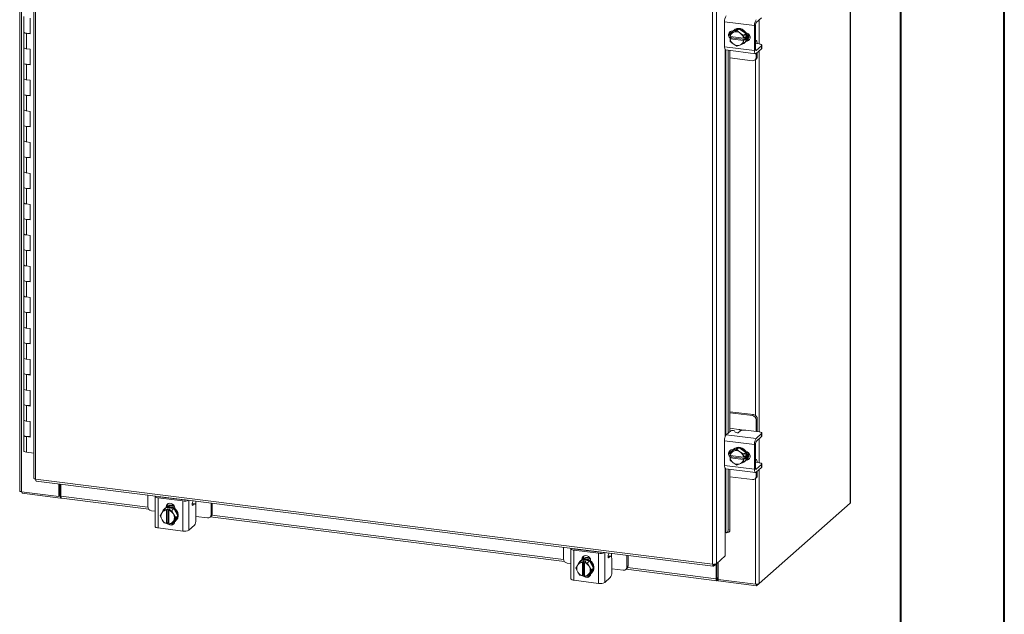
# Model space of a CAD drawing. Units: inches. Extents: x 0 to 23.4, y 0 to 16.5.
# Drawn here: x 19.7 to 23.4, y 10.9 to 13.2 of the extents above; entities that cross this region are included whole.
import ezdxf

# ---------------------------------------------------------------- set-up
doc = ezdxf.new("R2010")
doc.units = ezdxf.units.IN
doc.header["$MEASUREMENT"] = 0

msp = doc.modelspace()

# ---------------------------------------------------------------- linework, layer by layer
at = {"color": 7, "linetype": 'Continuous', "lineweight": 40}
for p, q in [((23.38893, 0.00846), (23.38893, 16.54389)), ((22.99523, 16.15019), (22.99523, 0.40216))]:
    msp.add_line(p, q, dxfattribs=at)
at = {"color": 7, "linetype": 'Continuous', "lineweight": 15}
for p, q in [((19.65112, 15.63219), (19.65112, 11.40716)), ((19.65821, 11.40374), (19.65821, 15.62878)), ((22.80388, 15.5849), (22.80388, 11.35987)), ((22.80458, 11.36116), (22.80458, 15.58619)), ((19.70455, 15.46368), (19.70455, 11.45525)), ((19.71164, 15.46026), (19.71164, 11.45184)), ((22.29589, 15.13845), (22.29589, 11.13029)), ((22.28176, 11.12803), (22.28176, 15.13645)), ((19.66642, 13.2091), (19.66642, 13.15017)), ((19.69114, 13.14346), (19.69114, 13.20238)), ((22.44701, 13.18586), (22.46779, 13.20418)), ((22.44061, 13.17432), (22.32719, 13.18861)), ((22.32719, 13.18861), (22.32719, 13.09433)), ((22.38169, 13.16213), (22.35613, 13.15049)), ((22.36323, 13.15776), (22.36102, 13.15581)), ((22.38169, 13.16213), (22.37414, 13.15548)), ((22.40725, 13.14405), (22.38169, 13.16213)), ((22.44061, 13.17432), (22.44061, 13.08004)), ((22.4448, 13.08374), (22.4448, 13.17802)), ((19.66642, 13.15017), (19.66642, 13.09125)), ((19.67653, 13.1453), (19.67653, 13.08638)), ((19.67653, 13.1453), (19.69114, 13.14346)), ((22.34735, 13.14973), (22.34735, 13.13659)), ((22.34779, 13.13268), (22.34857, 13.14381)), ((22.34806, 13.13257), (22.34779, 13.13268)), ((22.34779, 13.12384), (22.35218, 13.12771)), ((22.34779, 13.12384), (22.34806, 13.12373)), ((22.34857, 13.11408), (22.34779, 13.12384)), ((22.39852, 13.12621), (22.34806, 13.13257)), ((22.34806, 13.12373), (22.39852, 13.11737)), ((22.35613, 13.15049), (22.34858, 13.14384)), ((22.34858, 13.14384), (22.35935, 13.14838)), ((22.35218, 13.12771), (22.35218, 13.13205)), ((22.40333, 13.12126), (22.35218, 13.12771)), ((22.35823, 13.15412), (22.35917, 13.154)), ((22.36166, 13.14943), (22.35935, 13.14838)), ((22.36166, 13.14943), (22.37414, 13.15548)), ((22.37414, 13.15548), (22.38492, 13.1465)), ((22.38723, 13.14487), (22.38492, 13.1465)), ((22.38723, 13.14487), (22.39971, 13.13739)), ((22.39852, 13.12621), (22.39894, 13.12623)), ((22.39972, 13.13736), (22.39894, 13.12623)), ((22.39894, 13.12623), (22.40333, 13.1301)), ((22.40333, 13.12126), (22.39894, 13.11739)), ((22.39971, 13.13739), (22.40725, 13.14405)), ((22.40726, 13.14402), (22.39972, 13.13736)), ((22.40333, 13.1301), (22.40333, 13.12126)), ((22.40726, 13.11429), (22.40726, 13.14402)), ((19.66642, 13.09125), (19.66642, 13.03232)), ((19.69114, 13.08453), (19.67653, 13.08638)), ((19.69114, 13.02561), (19.69114, 13.08453)), ((22.32719, 13.09433), (22.44061, 13.08004)), ((22.35935, 13.10507), (22.34858, 13.11405)), ((22.35935, 13.10507), (22.36166, 13.10344)), ((22.37414, 13.09597), (22.36166, 13.10344)), ((22.38492, 13.10051), (22.37414, 13.09597)), ((22.38492, 13.10051), (22.38723, 13.10156)), ((22.39971, 13.10761), (22.38723, 13.10156)), ((22.39894, 13.11739), (22.39852, 13.11737)), ((22.39894, 13.11739), (22.39972, 13.10764)), ((22.40725, 13.11426), (22.39971, 13.10761)), ((22.39972, 13.10764), (22.40726, 13.11429)), ((22.40236, 13.10894), (22.40457, 13.11089)), ((22.41166, 13.1185), (22.41045, 13.11865)), ((22.44607, 13.11763), (22.4448, 13.11779)), ((22.4448, 13.1058), (22.445, 13.10572)), ((22.45869, 13.10483), (22.44583, 13.10645)), ((22.46779, 13.09812), (22.44701, 13.0798)), ((22.44701, 13.0686), (22.46779, 13.08692)), ((22.46779, 13.08692), (22.46779, 13.09812)), ((22.46879, 13.08876), (22.46879, 13.09996)), ((22.33133, 13.082), (22.44475, 13.06771)), ((22.34012, 13.08089), (22.34012, 11.62612)), ((22.34735, 13.07998), (22.34735, 11.63249)), ((22.34735, 13.05184), (22.43313, 13.04103)), ((22.44305, 13.04393), (22.44725, 13.04763)), ((22.44716, 13.05341), (22.44716, 13.06873)), ((22.44716, 13.05341), (22.45136, 13.05711)), ((22.45136, 13.05711), (22.45136, 13.07243)), ((19.66642, 13.03232), (19.66642, 12.9734)), ((19.67653, 13.02745), (19.67653, 12.96852)), ((19.67653, 13.02745), (19.69114, 13.02561)), ((19.66642, 12.9734), (19.66642, 12.91447)), ((19.69114, 12.96668), (19.67653, 12.96852)), ((19.69114, 12.90776), (19.69114, 12.96668)), ((19.66642, 12.91447), (19.66642, 12.85554)), ((19.67653, 12.9096), (19.67653, 12.85067)), ((19.67653, 12.9096), (19.69114, 12.90776)), ((19.66642, 12.85554), (19.66642, 12.79662)), ((19.69114, 12.84883), (19.67653, 12.85067)), ((19.69114, 12.78991), (19.69114, 12.84883)), ((19.66642, 12.79662), (19.66642, 12.73769)), ((19.67653, 12.79175), (19.67653, 12.73282)), ((19.67653, 12.79175), (19.69114, 12.78991)), ((19.66642, 12.73769), (19.66642, 12.67877)), ((19.69114, 12.73098), (19.67653, 12.73282)), ((19.69114, 12.67205), (19.69114, 12.73098)), ((19.66642, 12.67877), (19.66642, 12.61984)), ((19.67653, 12.6739), (19.67653, 12.61497)), ((19.67653, 12.6739), (19.69114, 12.67205)), ((19.66642, 12.61984), (19.66642, 12.56092)), ((19.69114, 12.61313), (19.67653, 12.61497)), ((19.69114, 12.5542), (19.69114, 12.61313)), ((19.66642, 12.56092), (19.66642, 12.50199)), ((19.67653, 12.55605), (19.67653, 12.49712)), ((19.67653, 12.55605), (19.69114, 12.5542)), ((19.66642, 12.50199), (19.66642, 12.44307)), ((19.69114, 12.49528), (19.67653, 12.49712)), ((19.69114, 12.43635), (19.69114, 12.49528)), ((19.66642, 12.44307), (19.66642, 12.38414)), ((19.67653, 12.43819), (19.67653, 12.37927)), ((19.67653, 12.43819), (19.69114, 12.43635)), ((19.66642, 12.38414), (19.66642, 12.32521)), ((19.69114, 12.37743), (19.67653, 12.37927)), ((19.69114, 12.3185), (19.69114, 12.37743)), ((19.66642, 12.32521), (19.66642, 12.26629)), ((19.67653, 12.32034), (19.67653, 12.26142)), ((19.67653, 12.32034), (19.69114, 12.3185)), ((19.66642, 12.26629), (19.66642, 12.20736)), ((19.69114, 12.25958), (19.67653, 12.26142)), ((19.69114, 12.20065), (19.69114, 12.25958)), ((19.66642, 12.20736), (19.66642, 12.14844)), ((19.67653, 12.20249), (19.67653, 12.14357)), ((19.67653, 12.20249), (19.69114, 12.20065)), ((19.66642, 12.14844), (19.66642, 12.08951)), ((19.69114, 12.14172), (19.67653, 12.14357)), ((19.69114, 12.0828), (19.69114, 12.14172)), ((19.66642, 12.08951), (19.66642, 12.03059)), ((19.67653, 12.08464), (19.67653, 12.02572)), ((19.67653, 12.08464), (19.69114, 12.0828)), ((19.66642, 12.03059), (19.66642, 11.97166)), ((19.69114, 12.02387), (19.67653, 12.02572)), ((19.69114, 11.96495), (19.69114, 12.02387)), ((19.66642, 11.97166), (19.66642, 11.91274)), ((19.67653, 11.96679), (19.67653, 11.90786)), ((19.67653, 11.96679), (19.69114, 11.96495)), ((19.66642, 11.91274), (19.66642, 11.85381)), ((19.69114, 11.90602), (19.67653, 11.90786)), ((19.69114, 11.8471), (19.69114, 11.90602)), ((19.66642, 11.85381), (19.66642, 11.79488)), ((19.67653, 11.84894), (19.67653, 11.79001)), ((19.67653, 11.84894), (19.69114, 11.8471)), ((19.66642, 11.79488), (19.66642, 11.73596)), ((19.69114, 11.78817), (19.67653, 11.79001)), ((19.69114, 11.72925), (19.69114, 11.78817)), ((19.66642, 11.73596), (19.66642, 11.67703)), ((19.67653, 11.73109), (19.67653, 11.67216)), ((19.67653, 11.73109), (19.69114, 11.72925)), ((22.43733, 11.69652), (22.34735, 11.70786)), ((22.43313, 11.69282), (22.34735, 11.70362)), ((19.66642, 11.67703), (19.66642, 11.61811)), ((19.69114, 11.67032), (19.67653, 11.67216)), ((19.69114, 11.61139), (19.69114, 11.67032)), ((22.43313, 11.69282), (22.43733, 11.69652)), ((22.45136, 11.68061), (22.44716, 11.67691)), ((22.44716, 11.63255), (22.44716, 11.67691)), ((22.45136, 11.63583), (22.45136, 11.68061)), ((22.3336, 11.62036), (22.35036, 11.63514)), ((22.38168, 11.64037), (22.34735, 11.6447)), ((22.36478, 11.63466), (22.36712, 11.62989)), ((22.38734, 11.63452), (22.38154, 11.62941)), ((22.45869, 11.6311), (22.40748, 11.63755)), ((22.45124, 11.63204), (22.45136, 11.63583)), ((22.46879, 11.61503), (22.46879, 11.62623)), ((19.66642, 11.61811), (19.66642, 11.55918)), ((19.67653, 11.61324), (19.67653, 11.55431)), ((19.67653, 11.61324), (19.69114, 11.61139)), ((22.44061, 11.58333), (22.32719, 11.59762)), ((22.32719, 11.59762), (22.32719, 11.50334)), ((22.3336, 11.62036), (22.44701, 11.60607)), ((22.46779, 11.62439), (22.44701, 11.60607)), ((22.44701, 11.59487), (22.46779, 11.61319)), ((22.46779, 11.61319), (22.46779, 11.62439)), ((19.70455, 11.55078), (19.67653, 11.55431)), ((22.34735, 11.55874), (22.34735, 11.5456)), ((22.34779, 11.54169), (22.34857, 11.55282)), ((22.35613, 11.5595), (22.34858, 11.55285)), ((22.34858, 11.55285), (22.35935, 11.55739)), ((22.38169, 11.57114), (22.35613, 11.5595)), ((22.35823, 11.56313), (22.35917, 11.56301)), ((22.36166, 11.55844), (22.35935, 11.55739)), ((22.36323, 11.56677), (22.36102, 11.56482)), ((22.36166, 11.55844), (22.37414, 11.56449)), ((22.38169, 11.57114), (22.37414, 11.56449)), ((22.37414, 11.56449), (22.38492, 11.55551)), ((22.40725, 11.55306), (22.38169, 11.57114)), ((22.38723, 11.55388), (22.38492, 11.55551)), ((22.38723, 11.55388), (22.39971, 11.5464)), ((22.39971, 11.5464), (22.40725, 11.55306)), ((22.40726, 11.55303), (22.39972, 11.54637)), ((22.40726, 11.5233), (22.40726, 11.55303)), ((22.44061, 11.58333), (22.44061, 11.48905)), ((22.4448, 11.49275), (22.4448, 11.58703)), ((22.34806, 11.54158), (22.34779, 11.54169)), ((22.34779, 11.53285), (22.35218, 11.53672)), ((22.34779, 11.53285), (22.34806, 11.53274)), ((22.34857, 11.52309), (22.34779, 11.53285)), ((22.39852, 11.53522), (22.34806, 11.54158)), ((22.34806, 11.53274), (22.39852, 11.52638)), ((22.35935, 11.51408), (22.34858, 11.52306)), ((22.35218, 11.53672), (22.35218, 11.54106)), ((22.40333, 11.53027), (22.35218, 11.53672)), ((22.35935, 11.51408), (22.36166, 11.51245)), ((22.39971, 11.51662), (22.38723, 11.51057)), ((22.39852, 11.53522), (22.39894, 11.53524)), ((22.39894, 11.5264), (22.39852, 11.52638)), ((22.39972, 11.54637), (22.39894, 11.53524)), ((22.39894, 11.53524), (22.40333, 11.53911)), ((22.40333, 11.53027), (22.39894, 11.5264)), ((22.39894, 11.5264), (22.39972, 11.51665)), ((22.40725, 11.52327), (22.39971, 11.51662)), ((22.39972, 11.51665), (22.40726, 11.5233)), ((22.40236, 11.51795), (22.40457, 11.5199)), ((22.40333, 11.53911), (22.40333, 11.53027)), ((22.41166, 11.52751), (22.41045, 11.52766)), ((22.44607, 11.52664), (22.4448, 11.5268)), ((22.4448, 11.51481), (22.445, 11.51473)), ((22.45869, 11.51384), (22.44583, 11.51546)), ((22.32719, 11.50334), (22.44061, 11.48905)), ((22.33133, 11.49101), (22.44475, 11.47672)), ((22.34012, 11.4899), (22.34012, 11.25716)), ((22.34735, 11.48899), (22.34735, 11.25914)), ((22.37414, 11.50498), (22.36166, 11.51245)), ((22.38492, 11.50952), (22.37414, 11.50498)), ((22.38492, 11.50952), (22.38723, 11.51057)), ((22.46779, 11.50713), (22.44701, 11.48881)), ((22.44701, 11.47761), (22.46779, 11.49593)), ((22.44716, 11.46242), (22.44716, 11.47774)), ((22.45136, 11.46612), (22.45136, 11.48144)), ((22.46779, 11.49593), (22.46779, 11.50713)), ((22.46879, 11.49777), (22.46879, 11.50897)), ((19.71164, 11.45184), (22.28176, 11.12803)), ((19.71414, 11.44438), (22.28427, 11.12057)), ((22.34735, 11.46085), (22.43313, 11.45004)), ((22.44305, 11.45294), (22.44725, 11.45664)), ((22.44716, 11.46242), (22.45136, 11.46612)), ((19.65821, 11.40374), (19.79999, 11.38588)), ((19.65999, 11.40352), (19.65999, 11.39804)), ((19.79999, 11.38588), (19.79999, 11.43356)), ((19.8033, 11.38879), (19.8033, 11.43315)), ((19.8073, 11.38649), (19.8073, 11.43264)), ((19.80624, 11.37962), (19.65999, 11.39804)), ((19.79999, 11.38588), (19.8033, 11.38879)), ((19.80624, 11.38842), (19.8033, 11.38879)), ((19.8073, 11.38936), (19.80624, 11.38842)), ((19.80624, 11.38842), (19.80624, 11.37962)), ((19.80624, 11.37962), (19.808, 11.38118)), ((19.80981, 11.37903), (20.1409, 11.33732)), ((20.13719, 11.39108), (20.13719, 11.34737)), ((20.1651, 11.3862), (20.1651, 11.27189)), ((20.27036, 11.36877), (20.17682, 11.38055)), ((20.17682, 11.38055), (20.17682, 11.26624)), ((20.18102, 11.38426), (20.27456, 11.37247)), ((20.19262, 11.38279), (20.19313, 11.38403)), ((20.2148, 11.38), (20.2148, 11.38128)), ((20.27036, 11.25445), (20.27036, 11.36877)), ((20.30947, 11.36937), (20.30737, 11.36428)), ((20.15122, 11.33146), (20.1651, 11.32971)), ((20.1915, 11.3249), (20.19907, 11.33653)), ((20.19907, 11.33653), (20.20661, 11.34318)), ((20.20664, 11.34319), (20.19909, 11.33654)), ((20.19909, 11.33654), (20.20868, 11.33455)), ((20.20292, 11.34094), (20.20071, 11.33899)), ((20.23613, 11.33948), (20.20664, 11.34319)), ((20.20716, 11.34544), (20.21136, 11.34914)), ((20.20716, 11.34394), (20.20716, 11.34544)), ((20.20868, 11.33455), (20.2086, 11.33413)), ((20.2086, 11.33413), (20.2086, 11.28327)), ((20.20868, 11.33455), (20.21306, 11.33842)), ((20.21136, 11.3458), (20.21136, 11.34914)), ((20.21306, 11.33842), (20.22183, 11.33731)), ((20.21306, 11.28686), (20.21306, 11.33842)), ((20.21737, 11.33302), (20.21745, 11.33344)), ((20.21737, 11.28217), (20.21737, 11.33302)), ((20.22183, 11.33731), (20.21745, 11.33344)), ((20.21745, 11.33344), (20.22859, 11.33282)), ((20.22859, 11.33282), (20.23613, 11.33948)), ((20.23616, 11.33946), (20.22862, 11.3328)), ((20.22862, 11.3328), (20.23447, 11.31949)), ((20.25091, 11.31183), (20.23616, 11.33946)), ((20.24002, 11.3413), (20.24002, 11.3398)), ((20.31645, 11.35814), (20.30619, 11.35943)), ((20.3145, 11.35737), (20.3087, 11.35225)), ((20.32002, 11.29589), (20.32002, 11.34751)), ((20.37806, 11.31702), (20.37806, 11.36073)), ((20.38225, 11.32072), (20.38225, 11.3602)), ((22.45807, 11.0549), (22.80388, 11.35987)), ((20.18432, 11.31262), (20.19017, 11.32274)), ((20.19017, 11.29931), (20.18432, 11.31262)), ((20.1915, 11.3249), (20.19017, 11.32274)), ((20.19017, 11.29931), (20.1915, 11.29681)), ((20.19907, 11.285), (20.1915, 11.29681)), ((20.23447, 11.2914), (20.22862, 11.28128)), ((20.2358, 11.31699), (20.23447, 11.31949)), ((20.23447, 11.2914), (20.2358, 11.29356)), ((20.2358, 11.31699), (20.24336, 11.30518)), ((20.24336, 11.30518), (20.2358, 11.29356)), ((20.23616, 11.28793), (20.25091, 11.31183)), ((20.24205, 11.29212), (20.24426, 11.29407)), ((20.25091, 11.31183), (20.24336, 11.30518)), ((20.32002, 11.31019), (20.36403, 11.30465)), ((20.37395, 11.30754), (20.37815, 11.31124)), ((20.37436, 11.3079), (21.71941, 11.13844)), ((20.37806, 11.31702), (20.38225, 11.32072)), ((20.27036, 11.25445), (20.17682, 11.26624)), ((20.20868, 11.28299), (20.19909, 11.28498)), ((20.20868, 11.28299), (20.2086, 11.28327)), ((20.21306, 11.28686), (20.20868, 11.28299)), ((20.21737, 11.28632), (20.21306, 11.28686)), ((20.21737, 11.28597), (20.21697, 11.28637)), ((20.21737, 11.28217), (20.21745, 11.28188)), ((20.22859, 11.28126), (20.21745, 11.28188)), ((20.22862, 11.28128), (20.23616, 11.28793)), ((20.3145, 11.27629), (20.29373, 11.25797)), ((22.34012, 11.25716), (22.34735, 11.25914)), ((22.32958, 11.24839), (22.32958, 11.16)), ((22.33219, 11.2486), (22.33236, 11.24854)), ((22.3355, 11.24833), (22.34272, 11.2503)), ((21.7157, 11.1922), (21.7157, 11.14849)), ((21.74362, 11.18733), (21.74362, 11.07302)), ((21.84887, 11.16989), (21.75533, 11.18168)), ((21.75533, 11.18168), (21.75533, 11.06736)), ((21.75953, 11.18538), (21.85307, 11.1736)), ((21.77113, 11.18392), (21.77164, 11.18516)), ((21.79331, 11.18113), (21.79331, 11.1824)), ((21.77758, 11.13765), (21.78512, 11.14431)), ((21.78515, 11.14432), (21.77761, 11.13767)), ((21.78143, 11.14207), (21.77922, 11.14012)), ((21.81464, 11.1406), (21.78515, 11.14432)), ((21.78568, 11.14657), (21.78987, 11.15027)), ((21.78568, 11.14507), (21.78568, 11.14657)), ((21.78719, 11.13567), (21.79158, 11.13954)), ((21.78987, 11.14693), (21.78987, 11.15027)), ((21.79158, 11.13954), (21.80035, 11.13844)), ((21.79158, 11.08798), (21.79158, 11.13954)), ((21.8071, 11.13395), (21.81464, 11.1406)), ((21.81467, 11.14058), (21.80713, 11.13393)), ((21.82942, 11.11296), (21.81467, 11.14058)), ((21.81853, 11.14243), (21.81853, 11.14093)), ((21.84887, 11.05558), (21.84887, 11.16989)), ((21.89496, 11.15927), (21.8847, 11.16056)), ((21.88799, 11.1705), (21.88588, 11.1654)), ((21.89301, 11.15849), (21.88721, 11.15338)), ((21.89853, 11.09702), (21.89853, 11.14863)), ((21.95657, 11.11815), (21.95657, 11.16186)), ((21.96077, 11.12185), (21.96077, 11.16133)), ((22.32958, 11.16), (22.29589, 11.13029)), ((21.72973, 11.13258), (21.74362, 11.13083)), ((21.76283, 11.11375), (21.76868, 11.12387)), ((21.76868, 11.10043), (21.76283, 11.11375)), ((21.77001, 11.12603), (21.76868, 11.12387)), ((21.77001, 11.12603), (21.77758, 11.13765)), ((21.77761, 11.13767), (21.78719, 11.13567)), ((21.78719, 11.13567), (21.78711, 11.13526)), ((21.78711, 11.13526), (21.78711, 11.0844)), ((21.79588, 11.13415), (21.79596, 11.13457)), ((21.79588, 11.08329), (21.79588, 11.13415)), ((21.80035, 11.13844), (21.79596, 11.13457)), ((21.79596, 11.13457), (21.8071, 11.13395)), ((21.80713, 11.13393), (21.81298, 11.12061)), ((21.81431, 11.11812), (21.81298, 11.12061)), ((21.81431, 11.11812), (21.82188, 11.10631)), ((21.82188, 11.10631), (21.81431, 11.09468)), ((21.81467, 11.08906), (21.82942, 11.11296)), ((21.82942, 11.11296), (21.82188, 11.10631)), ((21.89853, 11.11132), (21.94254, 11.10577)), ((21.95246, 11.10866), (21.95666, 11.11237)), ((21.95287, 11.10903), (22.29736, 11.06563)), ((21.95657, 11.11815), (21.96077, 11.12185)), ((22.2855, 11.12113), (22.29589, 11.13029)), ((22.2855, 11.12113), (22.2855, 11.12785)), ((22.29485, 11.12937), (22.29485, 11.07309)), ((22.29815, 11.13228), (22.29815, 11.076)), ((22.30216, 11.13582), (22.30216, 11.07064)), ((21.84887, 11.05558), (21.75533, 11.06736)), ((21.76868, 11.10043), (21.77001, 11.09794)), ((21.77758, 11.08613), (21.77001, 11.09794)), ((21.78719, 11.08411), (21.77761, 11.08611)), ((21.78719, 11.08411), (21.78711, 11.0844)), ((21.79158, 11.08798), (21.78719, 11.08411)), ((21.79588, 11.08744), (21.79158, 11.08798)), ((21.79588, 11.0871), (21.79548, 11.08749)), ((21.79588, 11.08329), (21.79596, 11.08301)), ((21.8071, 11.08239), (21.79596, 11.08301)), ((21.81298, 11.09252), (21.80713, 11.0824)), ((21.80713, 11.0824), (21.81467, 11.08906)), ((21.81298, 11.09252), (21.81431, 11.09468)), ((21.82056, 11.09324), (21.82277, 11.09519)), ((21.89301, 11.07741), (21.87224, 11.05909)), ((22.29815, 11.076), (22.29485, 11.07309)), ((22.30038, 11.07643), (22.29873, 11.07497)), ((22.29873, 11.07497), (22.29873, 11.06617)), ((22.29873, 11.06617), (22.30038, 11.06763)), ((22.30038, 11.07643), (22.30038, 11.06763)), ((22.30216, 11.07064), (22.44394, 11.05277)), ((22.30252, 11.07059), (22.30252, 11.06511)), ((22.44876, 11.04669), (22.30252, 11.06511)), ((22.45807, 11.0549), (22.44876, 11.04669)), ((22.44876, 11.05255), (22.44876, 11.04669))]:
    msp.add_line(p, q, dxfattribs=at)
at = {"color": 8, "linetype": 'Continuous', "lineweight": 15}
for p, q in [((22.45807, 13.19562), (22.45807, 13.10491)), ((22.32958, 13.08312), (22.32958, 11.61305)), ((22.40913, 13.11627), (22.41166, 13.1185)), ((22.33236, 11.61895), (22.33236, 13.08187)), ((22.44555, 13.07998), (22.44701, 13.0798)), ((22.45807, 13.07836), (22.45807, 11.63118)), ((22.44394, 13.04471), (22.44394, 11.69401)), ((22.38168, 11.64037), (22.40141, 11.63789)), ((22.45807, 11.60463), (22.45807, 11.51392)), ((22.40913, 11.52528), (22.41166, 11.52751)), ((22.32958, 11.49213), (22.32958, 11.24839)), ((22.33236, 11.24854), (22.33236, 11.49088)), ((22.44555, 11.48899), (22.44701, 11.48881)), ((22.45807, 11.48736), (22.45807, 11.0549)), ((22.44394, 11.45372), (22.44394, 11.05277)), ((19.8073, 11.38649), (20.1374, 11.3449)), ((20.17738, 11.38601), (20.17738, 11.38547)), ((20.19565, 11.38241), (20.19565, 11.38371)), ((20.29373, 11.37136), (20.29373, 11.25797)), ((20.31959, 11.3681), (20.31959, 11.35282)), ((20.3145, 11.35737), (20.3061, 11.35843)), ((20.30694, 11.35247), (20.3087, 11.35225)), ((20.3806, 11.31426), (21.71591, 11.14603)), ((21.7559, 11.18714), (21.7559, 11.18659)), ((21.77416, 11.18354), (21.77416, 11.18484)), ((21.87224, 11.17248), (21.87224, 11.05909)), ((21.89301, 11.15849), (21.88461, 11.15955)), ((21.88545, 11.1536), (21.88721, 11.15338)), ((21.8981, 11.16922), (21.8981, 11.15394)), ((21.95911, 11.11539), (22.29485, 11.07309)), ((22.29873, 11.07497), (22.29835, 11.07502))]:
    msp.add_line(p, q, dxfattribs=at)
at = {"color": 7, "linetype": 'Continuous', "lineweight": 15, "flags": 128}
for points in [[(22.35664, 13.15072), (22.35981, 13.15467), (22.36508, 13.15871), (22.37132, 13.16123), (22.37816, 13.16207), (22.38521, 13.16118), (22.39205, 13.15862), (22.39829, 13.15453), (22.40357, 13.14916), (22.40757, 13.14281), (22.41007, 13.13585), (22.41092, 13.12869), (22.41007, 13.12175), (22.40757, 13.11542), (22.407, 13.11444)], [(22.36323, 13.15776), (22.36729, 13.16066), (22.37353, 13.16318), (22.38037, 13.16402), (22.38742, 13.16313), (22.39426, 13.16057), (22.4005, 13.15648), (22.40578, 13.1511), (22.40978, 13.14476), (22.41228, 13.1378), (22.41313, 13.13064), (22.41228, 13.1237), (22.40978, 13.11737), (22.40578, 13.11203), (22.40457, 13.11089)], [(19.66642, 13.15017), (19.66664, 13.14931), (19.66845, 13.14761), (19.67188, 13.14622), (19.67653, 13.1453)], [(19.69114, 13.14594), (19.68636, 13.14517), (19.68105, 13.14498), (19.67586, 13.14539), (19.67139, 13.14636), (19.66817, 13.14778), (19.66656, 13.14948), (19.66642, 13.15017)], [(22.34907, 13.12497), (22.34767, 13.1262), (22.344, 13.13107), (22.34205, 13.13672), (22.34205, 13.14247), (22.344, 13.14763), (22.34767, 13.15157), (22.35261, 13.15382), (22.35823, 13.15412)], [(22.35218, 13.12962), (22.35187, 13.12991), (22.34973, 13.13236)], [(22.40808, 13.14782), (22.41308, 13.14621), (22.41802, 13.14271), (22.42168, 13.13784), (22.42364, 13.13219), (22.42364, 13.12644), (22.42168, 13.12128), (22.41802, 13.11734), (22.41308, 13.11509), (22.40808, 13.11473)], [(22.42098, 13.12025), (22.41727, 13.11879), (22.41166, 13.1185)], [(19.67653, 13.08638), (19.67188, 13.08729), (19.66845, 13.08869), (19.66664, 13.09038), (19.66642, 13.09125)], [(19.66642, 13.09125), (19.66656, 13.09055), (19.66817, 13.08886), (19.67139, 13.08744), (19.67586, 13.08647), (19.67653, 13.08638)], [(22.33133, 13.082), (22.33114, 13.08203), (22.33004, 13.08263), (22.32906, 13.0839), (22.32827, 13.08579), (22.32768, 13.08822), (22.32731, 13.0911), (22.32719, 13.09433)], [(22.45122, 13.10577), (22.4512, 13.10601), (22.45073, 13.10969), (22.44998, 13.11279), (22.44896, 13.1152), (22.44772, 13.11682), (22.44631, 13.11759), (22.4448, 13.11748)], [(22.44701, 13.0798), (22.44658, 13.07953), (22.44617, 13.0795), (22.44579, 13.07971), (22.44545, 13.08015), (22.44518, 13.0808), (22.44497, 13.08163), (22.44485, 13.08263), (22.4448, 13.08374)], [(22.46779, 13.09812), (22.46858, 13.0991), (22.46879, 13.10012), (22.46839, 13.10113), (22.46741, 13.1021), (22.46588, 13.10299), (22.46387, 13.10375), (22.46144, 13.10438), (22.45869, 13.10483)], [(22.46879, 13.08876), (22.46858, 13.08791), (22.46779, 13.08692)], [(22.44061, 13.08004), (22.44073, 13.07681), (22.44109, 13.07393), (22.44169, 13.0715), (22.44248, 13.06961), (22.44345, 13.06834), (22.44456, 13.06774), (22.44576, 13.06783), (22.44701, 13.0686)], [(19.66642, 13.03232), (19.66664, 13.03146), (19.66845, 13.02976), (19.67188, 13.02837), (19.67653, 13.02745)], [(19.69114, 13.02809), (19.68636, 13.02732), (19.68105, 13.02712), (19.67586, 13.02754), (19.67139, 13.02851), (19.66817, 13.02993), (19.66656, 13.03163), (19.66642, 13.03232)], [(19.67653, 12.96852), (19.67188, 12.96944), (19.66845, 12.97083), (19.66664, 12.97253), (19.66642, 12.9734)], [(19.66642, 12.9734), (19.66656, 12.9727), (19.66817, 12.97101), (19.67139, 12.96959), (19.67586, 12.96861), (19.67653, 12.96852)], [(19.66642, 12.91447), (19.66664, 12.91361), (19.66845, 12.91191), (19.67188, 12.91052), (19.67653, 12.9096)], [(19.69114, 12.91023), (19.68636, 12.90946), (19.68105, 12.90927), (19.67586, 12.90969), (19.67139, 12.91066), (19.66817, 12.91208), (19.66656, 12.91378), (19.66642, 12.91447)], [(19.67653, 12.85067), (19.67188, 12.85159), (19.66845, 12.85298), (19.66664, 12.85468), (19.66642, 12.85554)], [(19.66642, 12.85554), (19.66656, 12.85485), (19.66817, 12.85315), (19.67139, 12.85174), (19.67586, 12.85076), (19.67653, 12.85067)], [(19.66642, 12.79662), (19.66664, 12.79576), (19.66845, 12.79406), (19.67188, 12.79267), (19.67653, 12.79175)], [(19.69114, 12.79238), (19.68636, 12.79161), (19.68105, 12.79142), (19.67586, 12.79184), (19.67139, 12.79281), (19.66817, 12.79423), (19.66656, 12.79593), (19.66642, 12.79662)], [(19.67653, 12.73282), (19.67188, 12.73374), (19.66845, 12.73513), (19.66664, 12.73683), (19.66642, 12.73769)], [(19.66642, 12.73769), (19.66656, 12.737), (19.66817, 12.7353), (19.67139, 12.73389), (19.67586, 12.73291), (19.67653, 12.73282)], [(19.66642, 12.67877), (19.66664, 12.6779), (19.66845, 12.67621), (19.67188, 12.67482), (19.67653, 12.6739)], [(19.69114, 12.67453), (19.68636, 12.67376), (19.68105, 12.67357), (19.67586, 12.67399), (19.67139, 12.67496), (19.66817, 12.67638), (19.66656, 12.67808), (19.66642, 12.67877)], [(19.67653, 12.61497), (19.67188, 12.61589), (19.66845, 12.61728), (19.66664, 12.61898), (19.66642, 12.61984)], [(19.66642, 12.61984), (19.66656, 12.61915), (19.66817, 12.61745), (19.67139, 12.61603), (19.67586, 12.61506), (19.67653, 12.61497)], [(19.66642, 12.56092), (19.66664, 12.56005), (19.66845, 12.55836), (19.67188, 12.55696), (19.67653, 12.55605)], [(19.69114, 12.55668), (19.68636, 12.55591), (19.68105, 12.55572), (19.67586, 12.55614), (19.67139, 12.55711), (19.66817, 12.55853), (19.66656, 12.56022), (19.66642, 12.56092)], [(19.67653, 12.49712), (19.67188, 12.49804), (19.66845, 12.49943), (19.66664, 12.50113), (19.66642, 12.50199)], [(19.66642, 12.50199), (19.66656, 12.5013), (19.66817, 12.4996), (19.67139, 12.49818), (19.67586, 12.49721), (19.67653, 12.49712)], [(19.66642, 12.44307), (19.66664, 12.4422), (19.66845, 12.4405), (19.67188, 12.43911), (19.67653, 12.43819)], [(19.69114, 12.43883), (19.68636, 12.43806), (19.68105, 12.43787), (19.67586, 12.43828), (19.67139, 12.43926), (19.66817, 12.44068), (19.66656, 12.44237), (19.66642, 12.44307)], [(19.67653, 12.37927), (19.67188, 12.38019), (19.66845, 12.38158), (19.66664, 12.38328), (19.66642, 12.38414)], [(19.66642, 12.38414), (19.66656, 12.38345), (19.66817, 12.38175), (19.67139, 12.38033), (19.67586, 12.37936), (19.67653, 12.37927)], [(19.66642, 12.32521), (19.66664, 12.32435), (19.66845, 12.32265), (19.67188, 12.32126), (19.67653, 12.32034)], [(19.69114, 12.32098), (19.68636, 12.32021), (19.68105, 12.32002), (19.67586, 12.32043), (19.67139, 12.32141), (19.66817, 12.32282), (19.66656, 12.32452), (19.66642, 12.32521)], [(19.67653, 12.26142), (19.67188, 12.26234), (19.66845, 12.26373), (19.66664, 12.26543), (19.66642, 12.26629)], [(19.66642, 12.26629), (19.66656, 12.2656), (19.66817, 12.2639), (19.67139, 12.26248), (19.67586, 12.26151), (19.67653, 12.26142)], [(19.66642, 12.20736), (19.66664, 12.2065), (19.66845, 12.2048), (19.67188, 12.20341), (19.67653, 12.20249)], [(19.69114, 12.20313), (19.68636, 12.20236), (19.68105, 12.20217), (19.67586, 12.20258), (19.67139, 12.20356), (19.66817, 12.20497), (19.66656, 12.20667), (19.66642, 12.20736)], [(19.67653, 12.14357), (19.67188, 12.14448), (19.66845, 12.14588), (19.66664, 12.14757), (19.66642, 12.14844)], [(19.66642, 12.14844), (19.66656, 12.14775), (19.66817, 12.14605), (19.67139, 12.14463), (19.67586, 12.14366), (19.67653, 12.14357)], [(19.66642, 12.08951), (19.66664, 12.08865), (19.66845, 12.08695), (19.67188, 12.08556), (19.67653, 12.08464)], [(19.69114, 12.08528), (19.68636, 12.08451), (19.68105, 12.08431), (19.67586, 12.08473), (19.67139, 12.0857), (19.66817, 12.08712), (19.66656, 12.08882), (19.66642, 12.08951)], [(19.67653, 12.02572), (19.67188, 12.02663), (19.66845, 12.02803), (19.66664, 12.02972), (19.66642, 12.03059)], [(19.66642, 12.03059), (19.66656, 12.02989), (19.66817, 12.0282), (19.67139, 12.02678), (19.67586, 12.0258), (19.67653, 12.02572)], [(19.66642, 11.97166), (19.66664, 11.9708), (19.66845, 11.9691), (19.67188, 11.96771), (19.67653, 11.96679)], [(19.69114, 11.96743), (19.68636, 11.96665), (19.68105, 11.96646), (19.67586, 11.96688), (19.67139, 11.96785), (19.66817, 11.96927), (19.66656, 11.97097), (19.66642, 11.97166)], [(19.67653, 11.90786), (19.67188, 11.90878), (19.66845, 11.91017), (19.66664, 11.91187), (19.66642, 11.91274)], [(19.66642, 11.91274), (19.66656, 11.91204), (19.66817, 11.91035), (19.67139, 11.90893), (19.67586, 11.90795), (19.67653, 11.90786)], [(19.66642, 11.85381), (19.66664, 11.85295), (19.66845, 11.85125), (19.67188, 11.84986), (19.67653, 11.84894)], [(19.69114, 11.84957), (19.68636, 11.8488), (19.68105, 11.84861), (19.67586, 11.84903), (19.67139, 11.85), (19.66817, 11.85142), (19.66656, 11.85312), (19.66642, 11.85381)], [(19.67653, 11.79001), (19.67188, 11.79093), (19.66845, 11.79232), (19.66664, 11.79402), (19.66642, 11.79488)], [(19.66642, 11.79488), (19.66656, 11.79419), (19.66817, 11.79249), (19.67139, 11.79108), (19.67586, 11.7901), (19.67653, 11.79001)], [(19.66642, 11.73596), (19.66664, 11.7351), (19.66845, 11.7334), (19.67188, 11.73201), (19.67653, 11.73109)], [(19.69114, 11.73172), (19.68636, 11.73095), (19.68105, 11.73076), (19.67586, 11.73118), (19.67139, 11.73215), (19.66817, 11.73357), (19.66656, 11.73527), (19.66642, 11.73596)], [(19.67653, 11.67216), (19.67188, 11.67308), (19.66845, 11.67447), (19.66664, 11.67617), (19.66642, 11.67703)], [(19.66642, 11.67703), (19.66656, 11.67634), (19.66817, 11.67464), (19.67139, 11.67323), (19.67586, 11.67225), (19.67653, 11.67216)], [(22.46779, 11.62439), (22.46858, 11.62537), (22.46879, 11.62639), (22.46839, 11.6274), (22.46741, 11.62837), (22.46588, 11.62926), (22.46387, 11.63003), (22.46144, 11.63065), (22.45869, 11.6311)], [(19.66642, 11.61811), (19.66664, 11.61724), (19.66845, 11.61555), (19.67188, 11.61415), (19.67653, 11.61324)], [(19.69114, 11.61387), (19.68636, 11.6131), (19.68105, 11.61291), (19.67586, 11.61333), (19.67139, 11.6143), (19.66817, 11.61572), (19.66656, 11.61742), (19.66642, 11.61811)], [(22.46879, 11.61503), (22.46858, 11.61418), (22.46779, 11.61319)], [(19.67653, 11.55431), (19.67188, 11.55523), (19.66845, 11.55662), (19.66664, 11.55832), (19.66642, 11.55918)], [(22.34907, 11.53398), (22.34767, 11.53521), (22.344, 11.54008), (22.34205, 11.54573), (22.34205, 11.55148), (22.344, 11.55664), (22.34767, 11.56058), (22.35261, 11.56283), (22.35823, 11.56313)], [(22.35664, 11.55973), (22.35981, 11.56368), (22.36508, 11.56772), (22.37132, 11.57024), (22.37816, 11.57108), (22.38521, 11.57019), (22.39205, 11.56763), (22.39829, 11.56354), (22.40357, 11.55817), (22.40757, 11.55182), (22.41007, 11.54486), (22.41092, 11.5377), (22.41007, 11.53076), (22.40757, 11.52443), (22.40726, 11.5239)], [(22.36323, 11.56677), (22.36729, 11.56967), (22.37353, 11.57219), (22.38037, 11.57303), (22.38742, 11.57214), (22.39426, 11.56958), (22.4005, 11.56549), (22.40578, 11.56011), (22.40978, 11.55376), (22.41228, 11.54681), (22.41313, 11.53965), (22.41228, 11.53271), (22.40978, 11.52638), (22.40578, 11.52104), (22.40457, 11.5199)], [(22.40808, 11.55683), (22.41308, 11.55522), (22.41802, 11.55172), (22.42168, 11.54685), (22.42364, 11.5412), (22.42364, 11.53545), (22.42168, 11.53029), (22.41802, 11.52635), (22.41308, 11.5241), (22.40808, 11.52374)], [(22.35218, 11.53862), (22.35187, 11.53892), (22.34973, 11.54137)], [(22.42098, 11.52926), (22.41727, 11.5278), (22.41166, 11.52751)], [(22.45122, 11.51478), (22.4512, 11.51502), (22.45073, 11.5187), (22.44998, 11.5218), (22.44896, 11.52421), (22.44772, 11.52583), (22.44631, 11.5266), (22.4448, 11.52649)], [(22.46779, 11.50713), (22.46858, 11.50811), (22.46879, 11.50913), (22.46839, 11.51014), (22.46741, 11.51111), (22.46588, 11.512), (22.46387, 11.51276), (22.46144, 11.51339), (22.45869, 11.51384)], [(22.33133, 11.49101), (22.33114, 11.49104), (22.33004, 11.49164), (22.32906, 11.49291), (22.32827, 11.4948), (22.32768, 11.49723), (22.32731, 11.50011), (22.32719, 11.50334)], [(22.44061, 11.48905), (22.44073, 11.48582), (22.44109, 11.48294), (22.44169, 11.48051), (22.44248, 11.47862), (22.44345, 11.47735), (22.44456, 11.47675), (22.44576, 11.47684), (22.44701, 11.47761)], [(22.44701, 11.48881), (22.44658, 11.48854), (22.44617, 11.48851), (22.44579, 11.48872), (22.44545, 11.48916), (22.44518, 11.48981), (22.44497, 11.49064), (22.44485, 11.49164), (22.4448, 11.49275)], [(22.46879, 11.49777), (22.46858, 11.49692), (22.46779, 11.49593)], [(19.65821, 11.40374), (19.65628, 11.40406), (19.65458, 11.4045), (19.65317, 11.40504), (19.65209, 11.40566), (19.65141, 11.40634), (19.65113, 11.40705), (19.65112, 11.40716)], [(19.80981, 11.37903), (19.8097, 11.37905), (19.80903, 11.37942), (19.80844, 11.38018), (19.80796, 11.38132), (19.8076, 11.38279), (19.80738, 11.38454), (19.8073, 11.38649)], [(20.16553, 11.38751), (20.16535, 11.3872), (20.16511, 11.38602), (20.16557, 11.38484), (20.16671, 11.38372), (20.16848, 11.38269), (20.17082, 11.3818), (20.17364, 11.38108), (20.17682, 11.38055)], [(20.2145, 11.38004), (20.21477, 11.38088), (20.2148, 11.38128)], [(20.3087, 11.35225), (20.30784, 11.35188), (20.30708, 11.35229), (20.30649, 11.35345), (20.30614, 11.35523), (20.30605, 11.35745), (20.30625, 11.35987), (20.3067, 11.36223), (20.30737, 11.36428)], [(20.20716, 11.34544), (20.20815, 11.35098), (20.21101, 11.3556), (20.21538, 11.35875), (20.22074, 11.36004), (20.22645, 11.35932), (20.23181, 11.35668), (20.23618, 11.35243), (20.23903, 11.34709), (20.24002, 11.3413)], [(20.21136, 11.34914), (20.21235, 11.35468), (20.21427, 11.35818)], [(20.22138, 11.34502), (20.22838, 11.34328), (20.23497, 11.33993), (20.24077, 11.33517), (20.24544, 11.32926), (20.24871, 11.32256), (20.2504, 11.31545), (20.2504, 11.30835), (20.24871, 11.30166), (20.24544, 11.29579), (20.24077, 11.29106), (20.23645, 11.28841)], [(20.22359, 11.34697), (20.23059, 11.34523), (20.23718, 11.34188), (20.24298, 11.33711), (20.24765, 11.33121), (20.25092, 11.32451), (20.25261, 11.3174), (20.25261, 11.3103), (20.25092, 11.30361), (20.24765, 11.29774), (20.24426, 11.29407)], [(20.22779, 11.35067), (20.23479, 11.34893), (20.23907, 11.34696)], [(20.23, 11.35262), (20.237, 11.35088), (20.23731, 11.35076)], [(20.32002, 11.34751), (20.31992, 11.35029), (20.3196, 11.35278), (20.31909, 11.35487), (20.3184, 11.3565), (20.31757, 11.35759), (20.31661, 11.35811), (20.31557, 11.35804), (20.3145, 11.35737)], [(22.80458, 11.36116), (22.80443, 11.36056), (22.80388, 11.35987)], [(20.23998, 11.29048), (20.23903, 11.28615), (20.23618, 11.28153), (20.23181, 11.27838), (20.22645, 11.27709), (20.22074, 11.27781), (20.21538, 11.28045), (20.21101, 11.2847), (20.21085, 11.28491)], [(20.17682, 11.26624), (20.17364, 11.26676), (20.17082, 11.26749), (20.16848, 11.26838), (20.16671, 11.2694), (20.16557, 11.27053), (20.16511, 11.2717), (20.1651, 11.27189)], [(22.33236, 11.24854), (22.33388, 11.24819), (22.33534, 11.24829), (22.33668, 11.24885), (22.33786, 11.24983), (22.33882, 11.25122), (22.33954, 11.25295), (22.33998, 11.25495), (22.34012, 11.25716)], [(21.74404, 11.18863), (21.74386, 11.18832), (21.74363, 11.18714), (21.74408, 11.18597), (21.74522, 11.18485), (21.74699, 11.18382), (21.74933, 11.18293), (21.75215, 11.1822), (21.75533, 11.18168)], [(21.79301, 11.18116), (21.79328, 11.18201), (21.79331, 11.1824)], [(21.78568, 11.14657), (21.78667, 11.15211), (21.78952, 11.15673), (21.79389, 11.15987), (21.79925, 11.16116), (21.80496, 11.16044), (21.81032, 11.1578), (21.81469, 11.15356), (21.81754, 11.14822), (21.81853, 11.14243)], [(21.78987, 11.15027), (21.79087, 11.15581), (21.79278, 11.1593)], [(21.79989, 11.14614), (21.80689, 11.14441), (21.81348, 11.14106), (21.81928, 11.13629), (21.82395, 11.13039), (21.82723, 11.12368), (21.82891, 11.11658), (21.82891, 11.10947), (21.82723, 11.10279), (21.82395, 11.09691), (21.81928, 11.09219), (21.81497, 11.08954)], [(21.8021, 11.14809), (21.8091, 11.14635), (21.81569, 11.14301), (21.82149, 11.13824), (21.82616, 11.13234), (21.82944, 11.12563), (21.83112, 11.11852), (21.83112, 11.11142), (21.82944, 11.10474), (21.82616, 11.09886), (21.82277, 11.09519)], [(21.8063, 11.15179), (21.8133, 11.15006), (21.81758, 11.14809)], [(21.80851, 11.15374), (21.81551, 11.15201), (21.81608, 11.15179)], [(21.88721, 11.15338), (21.88636, 11.153), (21.88559, 11.15342), (21.885, 11.15458), (21.88465, 11.15636), (21.88456, 11.15858), (21.88476, 11.161), (21.88521, 11.16335), (21.88588, 11.1654)], [(21.89853, 11.14863), (21.89843, 11.15142), (21.89811, 11.1539), (21.8976, 11.156), (21.89691, 11.15762), (21.89608, 11.15872), (21.89512, 11.15924), (21.89409, 11.15916), (21.89301, 11.15849)], [(21.75533, 11.06736), (21.75215, 11.06789), (21.74933, 11.06861), (21.74699, 11.0695), (21.74522, 11.07053), (21.74408, 11.07165), (21.74363, 11.07283), (21.74362, 11.07302)], [(21.81849, 11.0916), (21.81754, 11.08727), (21.81469, 11.08265), (21.81032, 11.07951), (21.80496, 11.07822), (21.79925, 11.07894), (21.79389, 11.08158), (21.78952, 11.08582), (21.78936, 11.08603)], [(22.29485, 11.07309), (22.29492, 11.07114), (22.29514, 11.06939), (22.2955, 11.06792), (22.29599, 11.06678), (22.29657, 11.06601), (22.29724, 11.06565), (22.29797, 11.0657), (22.29873, 11.06617)], [(22.29815, 11.076), (22.29816, 11.07571), (22.29819, 11.07545), (22.29825, 11.07523), (22.29832, 11.07506), (22.29841, 11.07495), (22.29851, 11.0749), (22.29861, 11.0749), (22.29873, 11.07497)]]:
    msp.add_lwpolyline(points, dxfattribs=at)
at = {"color": 7, "linetype": 'Continuous', "lineweight": 15}
for centre, radius, start, end in [((22.3628, 13.19085), 0.03569, 144.93094, 183.59311), ((22.47622, 13.17656), 0.03569, 144.93094, 183.59311), ((22.45709, 13.17879), 0.01231, 144.93094, 183.59311), ((22.36206, 13.14307), 0.01611, 144.74917, 207.6076), ((22.3697, 13.12905), 0.02192, 118.16011, 170.76494), ((22.37791, 13.12905), 0.03032, 190.10752, 232.26818), ((22.37007, 13.13056), 0.02526, 148.27802, 148.34946), ((22.37039, 13.12497), 0.02597, 56.00071, 109.63778), ((22.36867, 13.12089), 0.03032, 10.10752, 52.26818), ((22.36885, 13.12089), 0.03499, 28.08207, 28.13956), ((22.37639, 13.12754), 0.03499, 28.08207, 28.13956), ((22.38906, 13.13466), 0.02833, 325.06487, 20.90901), ((22.39237, 13.13631), 0.02722, 318.83495, 11.22655), ((22.37944, 13.13056), 0.03499, 208.08207, 208.13956), ((22.37619, 13.12497), 0.02597, 236.00071, 289.63778), ((22.37688, 13.12089), 0.02192, 298.16011, 350.76494), ((22.38598, 13.12751), 0.02475, 282.10951, 325.51922), ((22.37822, 13.12089), 0.02526, 328.27802, 328.34946), ((22.38576, 13.12754), 0.02526, 328.27802, 328.34946), ((22.43495, 13.05311), 0.01221, 261.39863, 1.42061), ((22.43885, 13.0569), 0.0125, 312.15804, 0.97766), ((22.43078, 11.6766), 0.01638, 1.05871, 81.76054), ((22.43498, 11.68031), 0.01638, 1.05871, 81.76054), ((22.35718, 11.62327), 0.01369, 56.29961, 119.88597), ((22.37472, 11.64128), 0.01369, 236.29961, 299.88597), ((22.40173, 11.60733), 0.03076, 79.22613, 117.8883), ((22.3628, 11.59986), 0.03569, 144.93094, 183.59311), ((22.47622, 11.58557), 0.03569, 144.93094, 183.59311), ((22.45709, 11.5878), 0.01231, 144.93094, 183.59311), ((22.36206, 11.55208), 0.01611, 144.74917, 207.6076), ((22.3697, 11.53806), 0.02192, 118.16011, 170.76494), ((22.37007, 11.53957), 0.02526, 148.27802, 148.34946), ((22.37039, 11.53398), 0.02597, 56.00071, 109.63778), ((22.36867, 11.5299), 0.03032, 10.10752, 52.26818), ((22.37639, 11.53655), 0.03499, 28.08207, 28.13956), ((22.38906, 11.54367), 0.02833, 325.06487, 20.90901), ((22.39237, 11.54532), 0.02722, 318.83495, 11.22655), ((22.37791, 11.53806), 0.03032, 190.10752, 232.26818), ((22.37944, 11.53957), 0.03499, 208.08207, 208.13956), ((22.37688, 11.5299), 0.02192, 298.16011, 350.76494), ((22.38598, 11.53652), 0.02475, 282.10951, 325.51922), ((22.36885, 11.5299), 0.03499, 28.08207, 28.13956), ((22.37822, 11.5299), 0.02526, 328.27802, 328.34946), ((22.38576, 11.53655), 0.02526, 328.27802, 328.34946), ((22.37619, 11.53398), 0.02597, 236.00071, 289.63778), ((22.43495, 11.46211), 0.01221, 261.39863, 1.42061), ((22.43885, 11.46591), 0.0125, 312.15804, 0.97766), ((20.1807, 11.38894), 0.00469, 217.77674, 273.86612), ((20.20051, 11.38079), 0.0025, 16.57277, 62.71948), ((20.27699, 11.40694), 0.03874, 260.15162, 293.80982), ((20.27676, 11.38829), 0.01597, 262.08554, 286.01901), ((20.31453, 11.34549), 0.02386, 97.13926, 102.87033), ((20.15357, 11.34767), 0.01638, 181.05871, 261.76054), ((20.20939, 11.31222), 0.02192, 92.0543, 144.65914), ((20.21695, 11.32057), 0.02456, 117.15428, 157.11232), ((20.20956, 11.31355), 0.02526, 114.46978, 114.54122), ((20.21984, 11.32137), 0.02587, 81.66232, 130.84048), ((20.2171, 11.3202), 0.02526, 114.46978, 114.54122), ((20.21774, 11.31855), 0.02672, 82.15991, 114.37221), ((20.22633, 11.32657), 0.02631, 81.98523, 124.68149), ((20.22414, 11.32439), 0.02654, 82.08199, 118.77277), ((20.20836, 11.30408), 0.03032, 30.55106, 72.71172), ((20.20838, 11.30425), 0.03499, 54.67969, 54.73717), ((20.21593, 11.3109), 0.03499, 54.67969, 54.73717), ((20.21335, 11.31102), 0.02597, 153.18146, 206.81854), ((20.21761, 11.31222), 0.03032, 210.55106, 252.71172), ((20.21658, 11.30408), 0.02192, 272.0543, 324.65914), ((20.21262, 11.30527), 0.02597, 333.18146, 26.81854), ((20.28932, 11.29396), 0.03076, 324.93094, 3.59311), ((20.36585, 11.31672), 0.01221, 261.39863, 1.42061), ((20.36975, 11.32051), 0.0125, 312.15804, 0.97766), ((20.2193, 11.31355), 0.03499, 234.67969, 234.73717), ((20.22977, 11.29587), 0.01512, 255.76916, 299.06542), ((20.21812, 11.30425), 0.02526, 294.46978, 294.54122), ((20.27703, 11.28951), 0.03569, 259.22613, 297.8883), ((22.33901, 11.25788), 0.00844, 296.12936, 8.58797), ((22.33114, 11.24528), 0.00348, 72.43703, 116.7132), ((21.75922, 11.19006), 0.00469, 217.77674, 273.86612), ((21.77902, 11.18191), 0.0025, 16.57277, 62.71948), ((21.73208, 11.1488), 0.01638, 181.05871, 261.76054), ((21.79546, 11.12169), 0.02456, 117.15428, 157.11232), ((21.79835, 11.12249), 0.02587, 81.66232, 130.84048), ((21.79561, 11.12133), 0.02526, 114.46978, 114.54122), ((21.79625, 11.11967), 0.02672, 82.15991, 114.37221), ((21.80484, 11.12769), 0.02631, 81.98523, 124.68149), ((21.80265, 11.12551), 0.02654, 82.08199, 118.77277), ((21.79444, 11.11203), 0.03499, 54.67969, 54.73717), ((21.8555, 11.20807), 0.03874, 260.15162, 293.80982), ((21.85527, 11.18942), 0.01597, 262.08554, 286.01901), ((21.89304, 11.14661), 0.02386, 97.13926, 102.87033), ((21.79186, 11.11215), 0.02597, 153.18146, 206.81854), ((21.7879, 11.11335), 0.02192, 92.0543, 144.65914), ((21.78807, 11.11468), 0.02526, 114.46978, 114.54122), ((21.78687, 11.1052), 0.03032, 30.55106, 72.71172), ((21.7869, 11.10538), 0.03499, 54.67969, 54.73717), ((21.79114, 11.1064), 0.02597, 333.18146, 26.81854), ((21.94436, 11.11784), 0.01221, 261.39863, 1.42061), ((21.94826, 11.12164), 0.0125, 312.15804, 0.97766), ((21.79612, 11.11335), 0.03032, 210.55106, 252.71172), ((21.79781, 11.11468), 0.03499, 234.67969, 234.73717), ((21.7951, 11.1052), 0.02192, 272.0543, 324.65914), ((21.80828, 11.09699), 0.01512, 255.76916, 299.06542), ((21.79664, 11.10538), 0.02526, 294.46978, 294.54122), ((21.86783, 11.09509), 0.03076, 324.93094, 3.59311), ((22.30215, 11.07347), 0.00345, 89.89674, 120.94455), ((22.30235, 11.06402), 0.00412, 87.70648, 118.71797), ((21.85555, 11.09064), 0.03569, 259.22613, 297.8883), ((22.44798, 11.07398), 0.02158, 259.22613, 297.8883)]:
    msp.add_arc(centre, radius, start, end, dxfattribs=at)
for points, knots in [([(22.38773, 11.63474), (22.38764, 11.63526), (22.38742, 11.63653), (22.38617, 11.63823), (22.38433, 11.63964), (22.38272, 11.64022), (22.38182, 11.64035), (22.38168, 11.64037)], [0, 0, 0, 0, 0.17845356, 0.42801735, 0.68019505, 0.94994513, 1, 1, 1, 1]), ([(19.71164, 11.45184), (19.71035, 11.45207), (19.70776, 11.45253), (19.70538, 11.45378), (19.70432, 11.4548), (19.70459, 11.45532), (19.70461, 11.45535)], [0, 0, 0, 0, 0.3247818, 0.6495635, 0.9743453, 1, 1, 1, 1]), ([(19.71425, 11.44442), (19.71421, 11.44441), (19.71366, 11.4442), (19.71279, 11.44538), (19.71184, 11.4479), (19.71171, 11.45052), (19.71164, 11.45184)], [0, 0, 0, 0, 0.0256547, 0.3504365, 0.6752182, 1, 1, 1, 1])]:
    msp.add_open_spline(points, degree=3, knots=knots, dxfattribs=at)
for points in [[(22.29589, 11.13029), (22.29523, 11.12985), (22.2939, 11.12897), (22.29025, 11.12811), (22.28597, 11.12771), (22.28316, 11.12792), (22.28176, 11.12803)], [(22.28176, 11.12803), (22.28181, 11.12673), (22.2819, 11.12413), (22.28276, 11.1215), (22.28401, 11.12025), (22.28501, 11.12084), (22.2855, 11.12113)]]:
    msp.add_open_spline(points, degree=3, dxfattribs=at)

doc.saveas('drawing.dxf')
